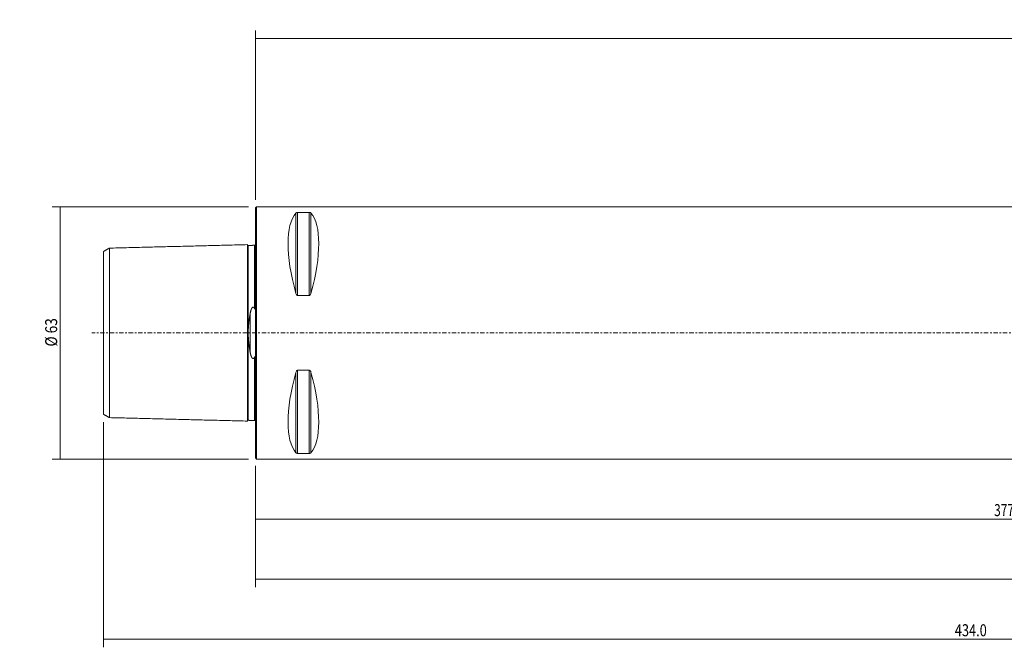
# Model space of a CAD drawing. Units: millimetres. Extents: x -59 to 433, y -78 to 78.
# Drawn here: x -59 to 187, y -78 to 78 of the extents above; entities that cross this region are included whole.
import ezdxf

# ---------------------------------------------------------------- set-up
doc = ezdxf.new("R2010")
doc.units = ezdxf.units.MM
doc.linetypes.add('CENTER', pattern=[47.5, 22, -8.5, 8.5, -8.5])
for name, color, linetype in [('1', 4, 'CONTINUOUS'), ('2', 7, 'CONTINUOUS'), ('SK1', 4, 'CONTINUOUS'), ('SK2', 7, 'CONTINUOUS'), ('SK4', 2, 'CENTER')]:
    doc.layers.add(name, color=color, linetype=linetype)
doc.styles.add('iso_b_vert', font='simplex.shx')
doc.dimstyles.get("Standard").update_dxf_attribs({"dimtxt": 0.18, "dimasz": 0.18, "dimexe": 0.18, "dimexo": 0.0625, "dimgap": 0.09, "dimtad": 1, "dimzin": 0, "dimdsep": 52, "dimtxsty": 'Standard', "dimcen": 0.09, "dimadec": 0, "dimazin": 0, "dimtfac": 1, "dimtdec": 4, "dimtofl": 0, "dimtmove": 0, "dimatfit": 3, "dimfxl": 1, "dimtolj": 1, "dimtzin": 0, "dimarcsym": 0})

# ---------------------------------------------------------------- blocks, each defined once
blk = doc.blocks.new('DimnDraft3D1')
at = {"layer": 'SK2', "lineweight": 18}
for p, q in [((-1.7, 31.5), (-50.786756, 31.5)), ((-48.786756, 31.5), (-48.786756, -31.5)), ((-1.7, -31.5), (-50.786756, -31.5))]:
    blk.add_line(p, q, dxfattribs=at)
for points in [[(-48.786756, 31.5), (-48.36876, 28.325002), (-49.204753, 28.324998), (-48.786756, 31.5)], [(-48.786756, -31.5), (-49.204753, -28.325002), (-48.36876, -28.324998), (-48.786756, -31.5)]]:
    blk.add_solid(points, dxfattribs=at)
at = {"layer": 'SK2', "lineweight": 18, "insert": (-49.536871, -3.401312), "char_height": 3, "attachment_point": 7, "rotation": 90, "line_spacing_factor": 1.084337, "style": 'iso_b_vert'}
blk.add_mtext('\\W0.8320;%%c 63', dxfattribs=at)
blk = doc.blocks.new('DimnDraft3D2')
at = {"layer": '2', "lineweight": 18}
for p, q in [((0, 33.2), (0, 75.5)), ((400, 41), (400, 75.5)), ((0, 73.5), (400, 73.5))]:
    blk.add_line(p, q, dxfattribs=at)
for points in [[(0, 73.5), (3.174998, 73.917997), (3.175002, 73.082003), (0, 73.5)], [(400, 73.5), (396.825002, 73.082003), (396.824998, 73.917997), (400, 73.5)]]:
    blk.add_solid(points, dxfattribs=at)
at = {"layer": '2', "lineweight": 18, "insert": (195.951831, 74.250114), "char_height": 3, "attachment_point": 7, "line_spacing_factor": 1.084337, "style": 'iso_b_vert'}
blk.add_mtext('\\W0.7564;400.0', dxfattribs=at)
blk = doc.blocks.new('DimnDraft3D3')
at = {"layer": 'SK2', "lineweight": 18}
for p, q in [((0, -33.2), (0, -48.5)), ((377, -35.721199), (377, -48.5)), ((0, -46.5), (377, -46.5))]:
    blk.add_line(p, q, dxfattribs=at)
for points in [[(0, -46.5), (3.174998, -46.082003), (3.175002, -46.917997), (0, -46.5)], [(377, -46.5), (373.825002, -46.917997), (373.824998, -46.082003), (377, -46.5)]]:
    blk.add_solid(points, dxfattribs=at)
at = {"layer": 'SK2', "lineweight": 18, "insert": (184.609774, -45.749886), "char_height": 3, "attachment_point": 7, "line_spacing_factor": 1.084337, "style": 'iso_b_vert'}
blk.add_mtext('\\W0.7305;377.0', dxfattribs=at)
blk = doc.blocks.new('DimnDraft3D4')
at = {"layer": 'SK2', "lineweight": 18}
for p, q in [((396, -27.59), (396, -63.5)), ((0, -33.2), (0, -63.5)), ((0, -61.5), (396, -61.5))]:
    blk.add_line(p, q, dxfattribs=at)
for points in [[(0, -61.5), (3.174998, -61.082003), (3.175002, -61.917997), (0, -61.5)], [(396, -61.5), (392.825002, -61.917997), (392.824998, -61.082003), (396, -61.5)]]:
    blk.add_solid(points, dxfattribs=at)
at = {"layer": 'SK2', "lineweight": 18, "insert": (194.109774, -60.749886), "char_height": 3, "attachment_point": 7, "line_spacing_factor": 1.084337, "style": 'iso_b_vert'}
blk.add_mtext('\\W0.7305;396.0', dxfattribs=at)
blk = doc.blocks.new('DimnDraft3D5')
at = {"layer": 'SK2', "lineweight": 18}
for p, q in [((-38, -22.292359), (-38, -78.5)), ((396, -27.59), (396, -78.5)), ((-38, -76.5), (396, -76.5))]:
    blk.add_line(p, q, dxfattribs=at)
for points in [[(-38, -76.5), (-34.825002, -76.082003), (-34.824998, -76.917997), (-38, -76.5)], [(396, -76.5), (392.825002, -76.917997), (392.824998, -76.082003), (396, -76.5)]]:
    blk.add_solid(points, dxfattribs=at)
at = {"layer": 'SK2', "lineweight": 18, "insert": (174.793888, -75.749886), "char_height": 3, "attachment_point": 7, "line_spacing_factor": 1.084337, "style": 'iso_b_vert'}
blk.add_mtext('\\W0.7824;434.0', dxfattribs=at)

msp = doc.modelspace()

# ---------------------------------------------------------------- linework, layer by layer
at = {"layer": '1', "lineweight": 18}
for p, q in [((0.3, 31.5), (0, 31.2)), ((0, 31.2), (0, 0)), ((358.7, 31.5), (0.3, 31.5)), ((0.3, 31.5), (0.3, 0)), ((10.539, 30.081), (13.461, 30.081)), ((13.461, 9.349), (10.539, 9.349)), ((0, 0), (0, -31.2)), ((0.3, 0), (0.3, -31.5)), ((10.539, -9.349), (13.461, -9.349)), ((0, -31.2), (0.3, -31.5)), ((0.3, -31.5), (358.7, -31.5)), ((13.461, -30.081), (10.539, -30.081))]:
    msp.add_line(p, q, dxfattribs=at)
at = {"layer": '1', "lineweight": 13}
for p, q in [((10.106, 9.869), (10.106, 29.914)), ((10.539, 9.349), (10.539, 30.081)), ((13.461, 9.349), (13.461, 30.081)), ((13.894, 9.869), (13.894, 29.914)), ((10.539, -30.081), (10.539, -9.349)), ((13.461, -30.081), (13.461, -9.349)), ((10.106, -29.914), (10.106, -9.869)), ((13.894, -29.914), (13.894, -9.869))]:
    msp.add_line(p, q, dxfattribs=at)
at = {"layer": '1', "lineweight": 18, "extrusion": (0, 0, -1)}
for centre, major_axis, start_param, end_param in [((26.347, 0), (14.754, -31.093), 2.0503531, 2.9837865), ((-2.347, 0), (14.754, 31.093), 0.1578062, 1.0912396), ((26.347, 0), (14.754, 31.093), -2.9837865, -2.0503531), ((-2.347, 0), (14.754, -31.093), -1.0912396, -0.1578062)]:
    msp.add_ellipse(centre, major_axis=major_axis, ratio=0.341999, start_param=start_param, end_param=end_param, dxfattribs=at)
at = {"layer": '1', "lineweight": 18}
for points, knots in [([(10.106, 29.914), (10.134, 29.949), (10.174, 29.982), (10.255, 30.024), (10.281, 30.035), (10.342, 30.056), (10.378, 30.065), (10.443, 30.075), (10.471, 30.078), (10.512, 30.08), (10.526, 30.081), (10.539, 30.081)], [0, 0, 0, 0, 0.4634236, 0.4634236, 0.646244, 0.646244, 0.8316573, 0.8316573, 0.9475043, 0.9475043, 1, 1, 1, 1]), ([(13.461, 30.081), (13.489, 30.081), (13.518, 30.079), (13.577, 30.073), (13.607, 30.067), (13.677, 30.051), (13.713, 30.038), (13.801, 29.998), (13.842, 29.968), (13.881, 29.929), (13.888, 29.922), (13.894, 29.914)], [0, 0, 0, 0, 0.1133162, 0.1133162, 0.2529904, 0.2529904, 0.473309, 0.473309, 0.8967164, 0.8967164, 1, 1, 1, 1]), ([(10.539, 9.349), (10.511, 9.349), (10.482, 9.354), (10.423, 9.375), (10.393, 9.392), (10.323, 9.445), (10.287, 9.486), (10.199, 9.611), (10.158, 9.705), (10.119, 9.822), (10.112, 9.846), (10.106, 9.869)], [0, 0, 0, 0, 0.1133162, 0.1133162, 0.2529904, 0.2529904, 0.473309, 0.473309, 0.8967164, 0.8967164, 1, 1, 1, 1]), ([(13.894, 9.869), (13.866, 9.765), (13.826, 9.66), (13.745, 9.53), (13.719, 9.494), (13.658, 9.429), (13.622, 9.4), (13.557, 9.367), (13.529, 9.357), (13.488, 9.35), (13.474, 9.349), (13.461, 9.349)], [0, 0, 0, 0, 0.4634236, 0.4634236, 0.646244, 0.646244, 0.8316573, 0.8316573, 0.9475043, 0.9475043, 1, 1, 1, 1]), ([(10.106, -9.869), (10.134, -9.765), (10.174, -9.66), (10.255, -9.53), (10.281, -9.494), (10.342, -9.429), (10.378, -9.4), (10.443, -9.367), (10.471, -9.357), (10.512, -9.35), (10.526, -9.349), (10.539, -9.349)], [0, 0, 0, 0, 0.4634236, 0.4634236, 0.646244, 0.646244, 0.8316573, 0.8316573, 0.9475043, 0.9475043, 1, 1, 1, 1]), ([(13.461, -9.349), (13.489, -9.349), (13.518, -9.354), (13.577, -9.375), (13.607, -9.392), (13.677, -9.445), (13.713, -9.486), (13.801, -9.611), (13.842, -9.705), (13.881, -9.822), (13.888, -9.846), (13.894, -9.869)], [0, 0, 0, 0, 0.1133162, 0.1133162, 0.2529904, 0.2529904, 0.473309, 0.473309, 0.8967164, 0.8967164, 1, 1, 1, 1]), ([(10.539, -30.081), (10.511, -30.081), (10.482, -30.079), (10.423, -30.073), (10.393, -30.067), (10.323, -30.051), (10.287, -30.038), (10.199, -29.998), (10.158, -29.968), (10.119, -29.929), (10.112, -29.922), (10.106, -29.914)], [0, 0, 0, 0, 0.1133162, 0.1133162, 0.2529904, 0.2529904, 0.473309, 0.473309, 0.8967164, 0.8967164, 1, 1, 1, 1]), ([(13.894, -29.914), (13.866, -29.949), (13.826, -29.982), (13.745, -30.024), (13.719, -30.035), (13.658, -30.056), (13.622, -30.065), (13.557, -30.075), (13.529, -30.078), (13.488, -30.08), (13.474, -30.081), (13.461, -30.081)], [0, 0, 0, 0, 0.4634236, 0.4634236, 0.646244, 0.646244, 0.8316573, 0.8316573, 0.9475043, 0.9475043, 1, 1, 1, 1])]:
    msp.add_open_spline(points, degree=3, knots=knots, dxfattribs=at)
at = {"layer": 'SK1', "lineweight": 18}
for p, q in [((-38, -20.292), (-38, 20.292)), ((-36.5, 21.158), (-36.5, -21.158)), ((-2, -22.025), (-2, 22.025)), ((-1.795, 21.83), (-1.795, -21.83)), ((-0.195, 21.87), (-0.195, 6.039)), ((-1.307, -4.811), (-1.307, 4.811)), ((-0.195, -6.039), (-0.195, -21.87))]:
    msp.add_line(p, q, dxfattribs=at)
for points in [[(-36.5, 21.158), (-37.25, 20.725), (-38, 20.292)], [(-2, 22.025), (-19.25, 21.592), (-36.5, 21.158)], [(-0.195, 21.87), (-0.995, 21.85), (-1.795, 21.83)], [(-38, -20.292), (-37.25, -20.725), (-36.5, -21.158)], [(-36.5, -21.158), (-19.25, -21.592), (-2, -22.025)], [(-1.795, -21.83), (-0.995, -21.85), (-0.195, -21.87)]]:
    msp.add_open_spline(points, degree=2, dxfattribs=at)
for points, knots in [([(-1.795, 21.83), (-1.799, 21.83), (-1.807, 21.83), (-1.819, 21.831), (-1.83, 21.832), (-1.841, 21.834), (-1.852, 21.837), (-1.862, 21.84), (-1.871, 21.843), (-1.879, 21.846), (-1.886, 21.85), (-1.893, 21.853), (-1.899, 21.856), (-1.905, 21.86), (-1.91, 21.863), (-1.914, 21.866), (-1.918, 21.869), (-1.922, 21.872), (-1.926, 21.875), (-1.931, 21.879), (-1.935, 21.883), (-1.94, 21.888), (-1.945, 21.893), (-1.951, 21.899), (-1.956, 21.905), (-1.961, 21.912), (-1.967, 21.919), (-1.972, 21.927), (-1.976, 21.935), (-1.98, 21.944), (-1.984, 21.953), (-1.988, 21.962), (-1.991, 21.972), (-1.994, 21.982), (-1.996, 21.992), (-1.998, 22.003), (-1.999, 22.014), (-2, 22.021), (-2, 22.025)], [0, 0, 0, 0, 0.0387146, 0.0765153, 0.1132468, 0.1487641, 0.1829343, 0.2156373, 0.2467667, 0.2762296, 0.3011476, 0.324615, 0.3465907, 0.367041, 0.3859381, 0.4029648, 0.418456, 0.4334504, 0.4499865, 0.4684625, 0.4885905, 0.5103639, 0.5337707, 0.5587924, 0.5849143, 0.6125365, 0.6416179, 0.6721077, 0.7009976, 0.7309482, 0.7618988, 0.7937815, 0.826521, 0.8600354, 0.8942364, 0.9290303, 0.9643187, 1, 1, 1, 1]), ([(0, 22.065), (0, 22.065), (0, 22.065), (0, 22.065), (0, 22.064), (0, 22.064), (0, 22.063), (0, 22.063), (0, 22.063), (0, 22.062), (0, 22.062), (0, 22.062), (0, 22.061), (0, 22.061), (0, 22.061), (0, 22.061), (0, 22.061), (0, 22.06), (0, 22.06), (0, 22.06), (0, 22.059), (0, 22.059), (0, 22.057), (-0.001, 22.055), (-0.001, 22.051), (-0.001, 22.046), (-0.002, 22.041), (-0.003, 22.036), (-0.004, 22.031), (-0.005, 22.027), (-0.006, 22.022), (-0.008, 22.015), (-0.011, 22.006), (-0.015, 21.995), (-0.019, 21.985), (-0.024, 21.974), (-0.029, 21.966), (-0.033, 21.96), (-0.036, 21.956), (-0.039, 21.951), (-0.043, 21.946), (-0.047, 21.941), (-0.052, 21.936), (-0.057, 21.931), (-0.062, 21.926), (-0.068, 21.92), (-0.074, 21.915), (-0.081, 21.91), (-0.088, 21.904), (-0.096, 21.9), (-0.104, 21.895), (-0.112, 21.89), (-0.121, 21.886), (-0.131, 21.883), (-0.141, 21.879), (-0.151, 21.876), (-0.162, 21.874), (-0.173, 21.872), (-0.184, 21.871), (-0.191, 21.871), (-0.195, 21.87)], [0, 0, 0, 0, 0.0146862, 0.0387748, 0.0609236, 0.0811331, 0.0994036, 0.1157358, 0.1301303, 0.1425882, 0.153111, 0.1604037, 0.1663569, 0.1709752, 0.173569, 0.175428, 0.1765824, 0.1767743, 0.1775057, 0.1782236, 0.1793488, 0.1813495, 0.1848958, 0.1911512, 0.2046495, 0.2178955, 0.231151, 0.2446239, 0.2583176, 0.2722322, 0.2863675, 0.3007227, 0.3318817, 0.3631586, 0.3944461, 0.4256898, 0.4568358, 0.4713238, 0.4857823, 0.5010444, 0.5176659, 0.5356474, 0.5549854, 0.5744539, 0.59511, 0.6169378, 0.6399156, 0.6640157, 0.6878415, 0.7126078, 0.7382736, 0.7647916, 0.7921083, 0.8201641, 0.8488936, 0.8782256, 0.9080841, 0.938389, 0.9690563, 1, 1, 1, 1]), ([(-1.307, 4.811), (-1.303, 4.834), (-1.295, 4.88), (-1.282, 4.948), (-1.269, 5.016), (-1.255, 5.084), (-1.241, 5.148), (-1.228, 5.208), (-1.215, 5.264), (-1.201, 5.32), (-1.187, 5.375), (-1.173, 5.431), (-1.159, 5.481), (-1.146, 5.527), (-1.134, 5.569), (-1.121, 5.61), (-1.109, 5.651), (-1.095, 5.691), (-1.082, 5.732), (-1.067, 5.773), (-1.053, 5.812), (-1.038, 5.85), (-1.024, 5.887), (-1.01, 5.92), (-0.997, 5.95), (-0.985, 5.977), (-0.972, 6.004), (-0.959, 6.031), (-0.946, 6.058), (-0.932, 6.084), (-0.917, 6.111), (-0.904, 6.134), (-0.891, 6.155), (-0.88, 6.173), (-0.868, 6.191), (-0.856, 6.209), (-0.843, 6.226), (-0.83, 6.243), (-0.816, 6.26), (-0.803, 6.275), (-0.791, 6.288), (-0.78, 6.3), (-0.769, 6.311), (-0.758, 6.321), (-0.748, 6.331), (-0.738, 6.339), (-0.727, 6.347), (-0.716, 6.355), (-0.706, 6.362), (-0.695, 6.369), (-0.684, 6.375), (-0.673, 6.38), (-0.661, 6.386), (-0.649, 6.39), (-0.638, 6.394), (-0.627, 6.397), (-0.617, 6.4), (-0.606, 6.402), (-0.595, 6.403), (-0.584, 6.404), (-0.573, 6.404), (-0.562, 6.404), (-0.552, 6.403), (-0.541, 6.402), (-0.53, 6.4), (-0.52, 6.398), (-0.509, 6.395), (-0.499, 6.391), (-0.489, 6.388), (-0.48, 6.383), (-0.469, 6.378), (-0.458, 6.372), (-0.445, 6.365), (-0.433, 6.357), (-0.422, 6.349), (-0.41, 6.34), (-0.399, 6.33), (-0.388, 6.321), (-0.377, 6.31), (-0.364, 6.298), (-0.352, 6.284), (-0.34, 6.271), (-0.328, 6.256), (-0.315, 6.24), (-0.302, 6.223), (-0.29, 6.205), (-0.277, 6.186), (-0.263, 6.164), (-0.249, 6.14), (-0.235, 6.115), (-0.221, 6.09), (-0.208, 6.065), (-0.199, 6.048), (-0.195, 6.039)], [0, 0, 0, 0, 0.0291865, 0.0583745, 0.0875628, 0.1167504, 0.1459365, 0.170262, 0.1945896, 0.2189179, 0.2432458, 0.2675724, 0.2918972, 0.3101376, 0.3283786, 0.3466195, 0.3648596, 0.3831268, 0.401395, 0.4196629, 0.4379296, 0.4547532, 0.4715774, 0.4884006, 0.5010202, 0.5136408, 0.5262611, 0.5388803, 0.5516222, 0.5643661, 0.5771093, 0.5898502, 0.5988395, 0.6078302, 0.6168204, 0.625809, 0.6348637, 0.6439214, 0.6529779, 0.6620309, 0.6685878, 0.6751472, 0.6817058, 0.6882616, 0.6935995, 0.6989423, 0.7042854, 0.7096256, 0.7149615, 0.7199594, 0.7249706, 0.7299855, 0.7349967, 0.7399995, 0.7449918, 0.7492285, 0.7534789, 0.757735, 0.7619896, 0.7662365, 0.7704708, 0.7747111, 0.7789639, 0.7832243, 0.7874864, 0.7917428, 0.7959856, 0.8001912, 0.8044011, 0.8086119, 0.8128187, 0.8185815, 0.8243481, 0.8301122, 0.8361308, 0.8421546, 0.8481819, 0.854209, 0.8602304, 0.8679309, 0.8756349, 0.88334, 0.891042, 0.9000515, 0.9090635, 0.9180764, 0.9270869, 0.9390916, 0.9510981, 0.9631035, 0.9754018, 0.9877013, 1, 1, 1, 1]), ([(-0.195, 6.039), (-0.193, 6.034), (-0.188, 6.025), (-0.181, 6.012), (-0.174, 6.001), (-0.168, 5.991), (-0.163, 5.984), (-0.158, 5.977), (-0.152, 5.97), (-0.147, 5.964), (-0.141, 5.958), (-0.136, 5.954), (-0.131, 5.95), (-0.126, 5.947), (-0.121, 5.944), (-0.116, 5.942), (-0.112, 5.941), (-0.107, 5.941), (-0.103, 5.941), (-0.099, 5.942), (-0.095, 5.943), (-0.091, 5.945), (-0.087, 5.947), (-0.083, 5.95), (-0.079, 5.954), (-0.075, 5.958), (-0.071, 5.964), (-0.067, 5.97), (-0.063, 5.977), (-0.059, 5.984), (-0.055, 5.993), (-0.051, 6.004), (-0.047, 6.014), (-0.043, 6.026), (-0.039, 6.04), (-0.036, 6.055), (-0.032, 6.072), (-0.028, 6.09), (-0.025, 6.111), (-0.021, 6.132), (-0.019, 6.153), (-0.016, 6.174), (-0.014, 6.198), (-0.011, 6.226), (-0.008, 6.257), (-0.006, 6.288), (-0.004, 6.323), (-0.003, 6.362), (-0.001, 6.405), (-0.001, 6.445), (0, 6.48), (0, 6.501), (0, 6.51)], [0, 0, 0, 0, 0.0216576, 0.0433185, 0.0649715, 0.078177, 0.0913993, 0.1046186, 0.1178238, 0.131015, 0.1415815, 0.1521543, 0.162711, 0.1707467, 0.1788157, 0.1868626, 0.194868, 0.2008521, 0.2068514, 0.2128298, 0.2188279, 0.2248478, 0.2308498, 0.2383724, 0.2459248, 0.2534626, 0.2631327, 0.2728336, 0.2825529, 0.2922484, 0.3068067, 0.3213857, 0.3359775, 0.3505533, 0.3704614, 0.3903776, 0.4102904, 0.4380244, 0.4657692, 0.4935273, 0.5212943, 0.5490596, 0.5768073, 0.6183133, 0.6598255, 0.7013404, 0.7428499, 0.800317, 0.8577881, 0.9152569, 0.9645296, 1, 1, 1, 1]), ([(-1.307, 4.811), (-1.313, 4.78), (-1.323, 4.719), (-1.339, 4.627), (-1.355, 4.535), (-1.371, 4.442), (-1.386, 4.349), (-1.402, 4.256), (-1.417, 4.163), (-1.432, 4.07), (-1.447, 3.976), (-1.462, 3.882), (-1.476, 3.788), (-1.49, 3.694), (-1.504, 3.599), (-1.518, 3.503), (-1.532, 3.408), (-1.546, 3.312), (-1.559, 3.215), (-1.572, 3.118), (-1.584, 3.021), (-1.596, 2.93), (-1.607, 2.846), (-1.616, 2.768), (-1.626, 2.69), (-1.635, 2.611), (-1.644, 2.533), (-1.653, 2.454), (-1.661, 2.375), (-1.669, 2.296), (-1.678, 2.217), (-1.685, 2.138), (-1.693, 2.058), (-1.701, 1.978), (-1.708, 1.898), (-1.715, 1.817), (-1.722, 1.737), (-1.728, 1.658), (-1.734, 1.579), (-1.74, 1.5), (-1.745, 1.421), (-1.75, 1.341), (-1.755, 1.262), (-1.76, 1.183), (-1.765, 1.103), (-1.769, 1.024), (-1.773, 0.944), (-1.776, 0.864), (-1.779, 0.785), (-1.782, 0.705), (-1.785, 0.625), (-1.787, 0.545), (-1.789, 0.464), (-1.791, 0.383), (-1.792, 0.301), (-1.793, 0.22), (-1.794, 0.138), (-1.794, 0.057), (-1.794, -0.026), (-1.794, -0.108), (-1.794, -0.19), (-1.793, -0.272), (-1.791, -0.355), (-1.79, -0.437), (-1.788, -0.519), (-1.786, -0.601), (-1.783, -0.683), (-1.78, -0.765), (-1.777, -0.847), (-1.773, -0.929), (-1.769, -1.011), (-1.765, -1.093), (-1.761, -1.176), (-1.756, -1.259), (-1.75, -1.342), (-1.745, -1.425), (-1.739, -1.508), (-1.733, -1.592), (-1.726, -1.676), (-1.72, -1.76), (-1.713, -1.844), (-1.705, -1.928), (-1.697, -2.012), (-1.69, -2.096), (-1.681, -2.179), (-1.673, -2.263), (-1.664, -2.346), (-1.655, -2.429), (-1.646, -2.512), (-1.637, -2.595), (-1.627, -2.678), (-1.617, -2.76), (-1.607, -2.844), (-1.597, -2.927), (-1.586, -3.01), (-1.575, -3.093), (-1.564, -3.176), (-1.553, -3.259), (-1.541, -3.342), (-1.53, -3.425), (-1.518, -3.508), (-1.506, -3.59), (-1.493, -3.673), (-1.481, -3.755), (-1.469, -3.837), (-1.456, -3.919), (-1.442, -4.007), (-1.427, -4.102), (-1.41, -4.204), (-1.394, -4.305), (-1.377, -4.406), (-1.36, -4.508), (-1.342, -4.609), (-1.325, -4.71), (-1.313, -4.777), (-1.307, -4.811)], [0, 0, 0, 0, 0.0100576, 0.0201154, 0.0301732, 0.0402308, 0.0502885, 0.0603464, 0.0704043, 0.080462, 0.0905199, 0.1005779, 0.1106359, 0.1206937, 0.1308148, 0.1409361, 0.1510575, 0.1611785, 0.1713572, 0.1815362, 0.1917152, 0.2018939, 0.210037, 0.2181804, 0.2263238, 0.2344671, 0.2426102, 0.2507534, 0.258897, 0.2670406, 0.2751841, 0.2833273, 0.2915546, 0.2997823, 0.30801, 0.3162376, 0.3244649, 0.332512, 0.3405594, 0.3486069, 0.3566543, 0.3647014, 0.3727486, 0.3807963, 0.388844, 0.3968916, 0.4049388, 0.4129862, 0.421034, 0.4290819, 0.4371297, 0.445177, 0.4533503, 0.461524, 0.4696979, 0.4778716, 0.4860449, 0.4943126, 0.5025808, 0.5108491, 0.5191172, 0.5273849, 0.5356526, 0.5439207, 0.552189, 0.5604571, 0.5687248, 0.5769923, 0.5852603, 0.5935284, 0.6017964, 0.6100639, 0.6184827, 0.6269018, 0.6353211, 0.6437403, 0.652159, 0.660749, 0.6693395, 0.6779301, 0.6865205, 0.6951106, 0.7037004, 0.7122905, 0.7208808, 0.729471, 0.7380609, 0.7466505, 0.7552404, 0.7638304, 0.7724203, 0.78101, 0.7897184, 0.7984271, 0.8071359, 0.8158447, 0.8245531, 0.8333067, 0.8420606, 0.8508146, 0.8595685, 0.8683221, 0.8770756, 0.8858293, 0.8945831, 0.9033368, 0.9120903, 0.923032, 0.933974, 0.944916, 0.9558577, 0.9668932, 0.9779288, 0.9889645, 1, 1, 1, 1]), ([(-0.195, -6.039), (-0.199, -6.046), (-0.206, -6.061), (-0.217, -6.083), (-0.229, -6.105), (-0.241, -6.127), (-0.254, -6.149), (-0.267, -6.17), (-0.281, -6.192), (-0.295, -6.212), (-0.308, -6.231), (-0.322, -6.249), (-0.335, -6.265), (-0.347, -6.279), (-0.359, -6.291), (-0.37, -6.304), (-0.382, -6.315), (-0.393, -6.325), (-0.404, -6.335), (-0.415, -6.344), (-0.427, -6.353), (-0.438, -6.36), (-0.449, -6.367), (-0.459, -6.373), (-0.47, -6.379), (-0.481, -6.384), (-0.492, -6.389), (-0.504, -6.393), (-0.515, -6.396), (-0.527, -6.399), (-0.538, -6.402), (-0.549, -6.403), (-0.558, -6.404), (-0.568, -6.404), (-0.578, -6.404), (-0.589, -6.404), (-0.6, -6.403), (-0.611, -6.401), (-0.622, -6.399), (-0.632, -6.396), (-0.643, -6.393), (-0.653, -6.389), (-0.663, -6.385), (-0.673, -6.38), (-0.683, -6.375), (-0.692, -6.37), (-0.702, -6.364), (-0.711, -6.358), (-0.721, -6.351), (-0.732, -6.343), (-0.744, -6.333), (-0.756, -6.323), (-0.767, -6.313), (-0.779, -6.302), (-0.791, -6.289), (-0.804, -6.274), (-0.817, -6.26), (-0.83, -6.243), (-0.843, -6.226), (-0.858, -6.206), (-0.871, -6.186), (-0.884, -6.166), (-0.898, -6.144), (-0.912, -6.12), (-0.926, -6.094), (-0.94, -6.068), (-0.954, -6.042), (-0.967, -6.015), (-0.98, -5.988), (-0.992, -5.961), (-1.006, -5.93), (-1.02, -5.895), (-1.036, -5.856), (-1.051, -5.816), (-1.066, -5.776), (-1.08, -5.736), (-1.094, -5.695), (-1.107, -5.655), (-1.12, -5.614), (-1.133, -5.57), (-1.147, -5.524), (-1.161, -5.474), (-1.174, -5.424), (-1.187, -5.374), (-1.201, -5.32), (-1.215, -5.262), (-1.23, -5.199), (-1.244, -5.136), (-1.257, -5.072), (-1.27, -5.007), (-1.283, -4.942), (-1.295, -4.877), (-1.303, -4.833), (-1.307, -4.811)], [0, 0, 0, 0, 0.0106806, 0.0213624, 0.0320438, 0.042724, 0.0534557, 0.0641897, 0.0749229, 0.0856534, 0.0951513, 0.1046506, 0.1141478, 0.1212773, 0.1284096, 0.1355409, 0.1426691, 0.1486361, 0.1546091, 0.1605824, 0.166552, 0.172516, 0.177372, 0.1822392, 0.1871095, 0.1919767, 0.1968368, 0.201688, 0.2065201, 0.2113559, 0.216187, 0.2199439, 0.2237058, 0.2274674, 0.231224, 0.23555, 0.239889, 0.2442361, 0.2485851, 0.2529283, 0.2572571, 0.2615531, 0.2658536, 0.2701549, 0.2744522, 0.278866, 0.2832827, 0.2877, 0.2921147, 0.2983618, 0.3046141, 0.3108702, 0.317126, 0.323376, 0.3313668, 0.3393611, 0.3473567, 0.3553491, 0.3654299, 0.3755145, 0.3856019, 0.3956893, 0.4057724, 0.4183577, 0.4309454, 0.4435338, 0.4561202, 0.4686999, 0.4812809, 0.4938621, 0.5064423, 0.5244368, 0.5424324, 0.5604273, 0.5786369, 0.5968482, 0.615061, 0.6332743, 0.651487, 0.6696974, 0.6915422, 0.7133883, 0.7352352, 0.7570818, 0.778927, 0.8062299, 0.8335338, 0.860838, 0.8881411, 0.9161053, 0.9440704, 0.9720356, 1, 1, 1, 1]), ([(0, -6.508), (0, -6.496), (0, -6.469), (-0.001, -6.432), (-0.002, -6.396), (-0.003, -6.364), (-0.004, -6.332), (-0.006, -6.302), (-0.007, -6.273), (-0.009, -6.247), (-0.011, -6.221), (-0.014, -6.195), (-0.017, -6.171), (-0.019, -6.148), (-0.022, -6.127), (-0.026, -6.106), (-0.029, -6.088), (-0.032, -6.072), (-0.035, -6.059), (-0.038, -6.045), (-0.041, -6.034), (-0.044, -6.023), (-0.047, -6.014), (-0.05, -6.005), (-0.054, -5.996), (-0.057, -5.988), (-0.061, -5.98), (-0.065, -5.973), (-0.068, -5.968), (-0.072, -5.962), (-0.075, -5.958), (-0.079, -5.954), (-0.082, -5.951), (-0.086, -5.948), (-0.09, -5.946), (-0.093, -5.944), (-0.097, -5.942), (-0.101, -5.941), (-0.105, -5.941), (-0.109, -5.941), (-0.113, -5.942), (-0.117, -5.943), (-0.12, -5.944), (-0.124, -5.946), (-0.128, -5.948), (-0.133, -5.951), (-0.137, -5.955), (-0.141, -5.958), (-0.146, -5.963), (-0.151, -5.968), (-0.157, -5.975), (-0.162, -5.983), (-0.167, -5.99), (-0.174, -5.999), (-0.18, -6.011), (-0.188, -6.025), (-0.193, -6.034), (-0.195, -6.039)], [0, 0, 0, 0, 0.050266, 0.1080757, 0.1514395, 0.1948061, 0.2381717, 0.281534, 0.3165027, 0.3514781, 0.3864532, 0.4214236, 0.4563882, 0.4842763, 0.5121709, 0.5400615, 0.5679443, 0.5857521, 0.6035656, 0.6213757, 0.6391788, 0.651463, 0.6637744, 0.6760878, 0.6883861, 0.7006628, 0.7129238, 0.7217112, 0.7305043, 0.7392842, 0.7459465, 0.7526319, 0.7593048, 0.7659501, 0.7718897, 0.7778453, 0.7837802, 0.7897265, 0.7956939, 0.8016447, 0.8074978, 0.8133716, 0.8192534, 0.8251177, 0.8333472, 0.8415965, 0.8498651, 0.8581375, 0.8663864, 0.879562, 0.8927525, 0.905958, 0.9191669, 0.9323578, 0.9549003, 0.9774521, 1, 1, 1, 1]), ([(-2, -22.025), (-2, -22.021), (-1.999, -22.013), (-1.998, -22.001), (-1.996, -21.99), (-1.993, -21.979), (-1.99, -21.969), (-1.987, -21.959), (-1.983, -21.95), (-1.98, -21.942), (-1.976, -21.935), (-1.972, -21.928), (-1.969, -21.922), (-1.965, -21.917), (-1.962, -21.912), (-1.958, -21.908), (-1.955, -21.904), (-1.952, -21.9), (-1.949, -21.896), (-1.945, -21.892), (-1.94, -21.888), (-1.935, -21.883), (-1.93, -21.878), (-1.924, -21.873), (-1.917, -21.868), (-1.91, -21.863), (-1.902, -21.858), (-1.894, -21.854), (-1.886, -21.849), (-1.877, -21.846), (-1.868, -21.842), (-1.859, -21.839), (-1.849, -21.836), (-1.839, -21.834), (-1.828, -21.832), (-1.817, -21.831), (-1.806, -21.83), (-1.799, -21.83), (-1.795, -21.83)], [0, 0, 0, 0, 0.0386834, 0.0764565, 0.1131639, 0.1486603, 0.1828127, 0.215501, 0.2466188, 0.2760734, 0.3009869, 0.324453, 0.3464311, 0.3668877, 0.3857961, 0.4028394, 0.4183541, 0.4333777, 0.4499429, 0.4684475, 0.4886025, 0.510401, 0.5338307, 0.5588729, 0.5850122, 0.6126489, 0.6417418, 0.6722399, 0.7011341, 0.7310859, 0.7620344, 0.7939113, 0.8266412, 0.8601416, 0.8943241, 0.9290944, 0.9643538, 1, 1, 1, 1]), ([(-0.195, -21.87), (-0.191, -21.871), (-0.184, -21.871), (-0.174, -21.872), (-0.164, -21.874), (-0.154, -21.876), (-0.145, -21.878), (-0.135, -21.881), (-0.125, -21.885), (-0.116, -21.889), (-0.107, -21.893), (-0.098, -21.898), (-0.091, -21.903), (-0.084, -21.907), (-0.078, -21.911), (-0.073, -21.916), (-0.068, -21.92), (-0.064, -21.924), (-0.058, -21.929), (-0.052, -21.935), (-0.046, -21.943), (-0.04, -21.95), (-0.034, -21.958), (-0.029, -21.967), (-0.024, -21.975), (-0.019, -21.984), (-0.015, -21.993), (-0.012, -22.002), (-0.009, -22.011), (-0.006, -22.02), (-0.004, -22.03), (-0.003, -22.038), (-0.001, -22.045), (-0.001, -22.051), (-0.001, -22.053), (-0.001, -22.054), (-0.001, -22.054), (-0.001, -22.054), (-0.001, -22.055), (-0.001, -22.055), (-0.001, -22.055), (0, -22.056), (0, -22.056), (0, -22.057), (0, -22.057), (0, -22.058), (0, -22.058), (0, -22.059), (0, -22.059), (0, -22.06), (0, -22.06), (0, -22.061), (0, -22.062), (0, -22.062), (0, -22.063), (0, -22.063), (0, -22.064), (0, -22.065), (0, -22.065), (0, -22.065)], [0, 0, 0, 0, 0.0250939, 0.0497944, 0.0740309, 0.0977361, 0.1208464, 0.1433026, 0.1693089, 0.1942098, 0.2179308, 0.2404077, 0.2615865, 0.2801431, 0.2975008, 0.3136365, 0.3285324, 0.342751, 0.3571091, 0.3799501, 0.4031096, 0.4265588, 0.4496484, 0.4729537, 0.4964427, 0.5200824, 0.543358, 0.5657357, 0.5872124, 0.6111316, 0.6338362, 0.6555222, 0.6715344, 0.6873691, 0.6913009, 0.6917905, 0.6920524, 0.6923605, 0.6931788, 0.6952716, 0.6983513, 0.7024457, 0.7087136, 0.7164679, 0.7257137, 0.7364538, 0.74869, 0.7624236, 0.7776555, 0.7943865, 0.8126839, 0.8324919, 0.853811, 0.8766414, 0.9009834, 0.9263624, 0.9532001, 0.9814966, 1, 1, 1, 1])]:
    msp.add_open_spline(points, degree=3, knots=knots, dxfattribs=at)
at = {"layer": 'SK4', "lineweight": 18, "ltscale": 0.05}
msp.add_line((401.669, 0), (-40.906, 0), dxfattribs=at)

# ---------------------------------------------------------------- dimensions: what is measured, and where the dimension line sits
at = {"layer": '2', "lineweight": 18}
dim = msp.add_linear_dim(base=(400, 73.5), p1=(0, 33.2), p2=(400, 41), dimstyle='Standard', override={"dimtxt": 3, "dimasz": 3.175, "dimexe": 2, "dimexo": 2, "dimgap": 1.5, "dimtad": 1, "dimtih": 0, "dimdec": 1, "dimpost": '<>', "dimtxsty": 'iso_b_vert', "dimsah": 1, "dimclrd": 7, "dimclre": 7, "dimclrt": 7, "dimtofl": 1, "dimtmove": 0}, dxfattribs=at)
dim.commit()
dim.dimension.update_dxf_attribs({"geometry": 'DimnDraft3D2', "text_midpoint": (195.202, 73.5)})
at = {"layer": 'SK2', "lineweight": 18}
dim = msp.add_aligned_dim(p1=(-1.7, 31.5), p2=(-1.7, -31.5), distance=-49.087, dimstyle='Standard', override={"dimtxt": 3, "dimasz": 3.175, "dimexe": 2, "dimexo": 2, "dimgap": 1.5, "dimtad": 1, "dimtih": 0, "dimtoh": 0, "dimdec": 0, "dimzin": 8, "dimpost": '<>', "dimtxsty": 'iso_b_vert', "dimsah": 1, "dimclrd": 7, "dimclre": 7, "dimclrt": 7, "dimtmove": 0}, dxfattribs=at)
dim.commit()
dim.dimension.update_dxf_attribs({"geometry": 'DimnDraft3D1', "text_midpoint": (-50.287, -4.151)})
for base, p1, p2, picture, middle in [((396, -76.5), (-38, -22.292), (396, -27.59), 'DimnDraft3D5', (174.044, -76.5)), ((396, -61.5), (0, -33.2), (396, -27.59), 'DimnDraft3D4', (193.36, -61.5)), ((377, -46.5), (0, -33.2), (377, -35.721), 'DimnDraft3D3', (183.86, -46.5))]:
    dim = msp.add_linear_dim(base=base, p1=p1, p2=p2, dimstyle='Standard', override={"dimtxt": 3, "dimasz": 3.175, "dimexe": 2, "dimexo": 2, "dimgap": 1.5, "dimtad": 1, "dimtih": 0, "dimdec": 1, "dimpost": '<>', "dimtxsty": 'iso_b_vert', "dimsah": 1, "dimclrd": 7, "dimclre": 7, "dimclrt": 7, "dimtofl": 1, "dimtmove": 0}, dxfattribs=at)
    dim.commit()
    dim.dimension.update_dxf_attribs({"geometry": picture, "text_midpoint": middle})

doc.saveas('drawing.dxf')
